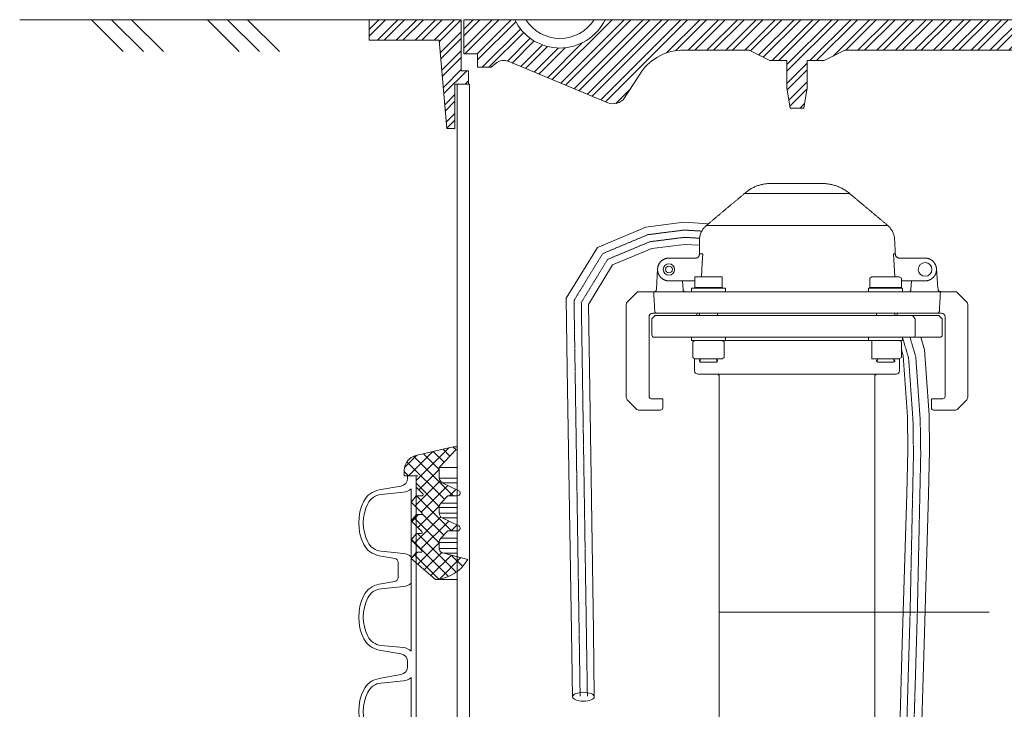
# Model space of a CAD drawing. Units: millimetres. Extents: x 2300942 to 2307951, y 172947 to 186591.
# Drawn here: x 2306271 to 2306995, y 174935 to 175442 of the extents above; entities that cross this region are included whole.
import ezdxf

# ---------------------------------------------------------------- set-up
doc = ezdxf.new("R2010")
doc.units = ezdxf.units.MM
doc.linetypes.add('ADTI_2', pattern=[0.75, 0.5, -0.25])
doc.linetypes.add('SLD-Durchgehend', pattern=[0])
doc.layers.get('0').update_dxf_attribs({"lineweight": 13})
for name, color, linetype, lineweight in [('Akas lūkas pārsedze', 7, 'Continuous', 13), ('Brīdinājuma aprīkojums', 7, 'Continuous', 13), ('Gumijas mandzeta', 7, 'Continuous', 0), ('Hidrants', 7, 'Continuous', 13), ('PE apvalkcaurule', 7, 'Continuous', 13), ('PP caurule', 7, 'Continuous', 0), ('Signallenta vai Signalvads', 6, 'ADTI_2', 5)]:
    doc.layers.add(name, color=color, linetype=linetype, lineweight=lineweight)

# ---------------------------------------------------------------- blocks, each defined once
blk = doc.blocks.new('Peldoša hidranta luka_2')
at = {"layer": 'Akas lūkas pārsedze', "lineweight": 0}
h = blk.add_hatch(dxfattribs=at)
h.set_pattern_fill('STEEL', color=256, scale=3.089883183858044, style=0)
h.set_pattern_definition([(45, (0, 0), (-6.936985593807461, 6.936985593807461), []), (45, (0, 4.905189554374644), (-6.936985593807461, 6.936985593807461), [])])
h.paths.add_polyline_path([(142362.2062721582, 6221.815180203702), (142294.4864600577, 6221.815180203702), (142294.4864600577, 6206.815180203703), (142341.7195225595, 6206.815180203703), (142346.1622282568, 6206.815180203704), (142351.7062721582, 6141.815180203702), (142357.7062721582, 6141.815180203702), (142357.7062721582, 6174.315180203702), (142367.7062721582, 6174.315180203702), (142367.7062721582, 6184.315180203702), (142362.2062721582, 6184.315180203702)])
edge = h.paths.add_edge_path()
edge.add_line((142401.6249871629, 6221.815180203714), (142364.2062721582, 6221.815180203714))
edge.add_line((142364.2062721582, 6221.815180203714), (142364.2062721582, 6196.815180203702))
edge.add_line((142364.2062721582, 6196.815180203702), (142374.2062721582, 6196.815180203702))
edge.add_line((142374.2062721582, 6196.815180203702), (142374.2062721582, 6186.815180203702))
edge.add_line((142374.2062721582, 6186.815180203702), (142384.2062721582, 6186.815180203702))
edge.add_line((142384.2062721582, 6186.815180203702), (142388.1876025706, 6189.945850605162))
edge.add_arc((142393.5084254281, 6183.562164576969), 8.310391277653766, 67.39934338989372, 129.8113151305911, ccw=False)
edge.add_line((142396.7021578493, 6191.234366113004), (142468.483737496, 6161.353612289458))
edge.add_arc((142473.7983947803, 6171.139497751973), 11.13593895164069, 241.4938732179164, 313.0075224965243)
edge.add_line((142481.3941561031, 6162.996184773714), (142493.2712029697, 6181.19638449474))
edge.add_arc((142525.4197355527, 6161.979029843798), 37.45443721398726, 92.54292661205312, 149.1303808626073, ccw=False)
edge.add_line((142523.7579618508, 6199.396584215778), (142574.0434641341, 6199.396584215778))
edge.add_line((142574.0434641341, 6199.396584215778), (142589.2062721582, 6191.815180203702))
edge.add_line((142589.2062721582, 6191.815180203702), (142601.7062721582, 6191.8151802037))
edge.add_line((142601.7062721582, 6191.8151802037), (142601.7062721582, 6171.815180203702))
edge.add_line((142601.7062721582, 6171.815180203702), (142604.2062721582, 6156.815180203702))
edge.add_line((142604.2062721582, 6156.815180203702), (142614.2062721582, 6156.815180203702))
edge.add_line((142614.2062721582, 6156.815180203702), (142616.7062721582, 6171.815180203702))
edge.add_line((142616.7062721582, 6171.815180203702), (142616.7062721582, 6191.815180203701))
edge.add_line((142616.7062721582, 6191.815180203701), (142629.2062721582, 6191.815180203702))
edge.add_line((142629.2062721582, 6191.815180203702), (142644.3690801824, 6199.396584215777))
edge.add_line((142644.3690801824, 6199.396584215777), (142824.1411489486, 6199.396584215778))
edge.add_line((142824.1411489486, 6199.396584215778), (142834.2062721582, 6186.815180203714))
edge.add_line((142834.2062721582, 6186.815180203714), (142844.2062721582, 6186.815180203714))
edge.add_line((142844.2062721582, 6186.815180203714), (142844.2062721582, 6196.815180203714))
edge.add_line((142844.2062721582, 6196.815180203714), (142854.2062721582, 6196.815180203714))
edge.add_line((142854.2062721582, 6196.815180203714), (142854.2062721582, 6221.815180203714))
edge.add_line((142854.2062721582, 6221.815180203714), (142468.1582764425, 6221.815180203714))
edge.add_arc((142434.8916318027, 6237.952362940944), 36.97402212751503, 205.8773730149272, 334.12262698507277, ccw=False)
h.paths.add_polyline_path([(142923.9260032875, 6221.815180203702), (142856.2062721582, 6221.815180203702), (142856.2062721582, 6184.315180203702), (142850.7062721582, 6184.315180203702), (142850.7062721582, 6174.315180203702), (142860.7062721582, 6174.315180203702), (142860.7062721582, 6141.815180203702), (142866.7062721582, 6141.815180203702), (142872.2503160597, 6206.815180203703), (142923.9260032875, 6206.815180203702)])
at = {"layer": 'Akas lūkas pārsedze'}
for p, q in [((142294.4864600577, 6206.815180203702), (142294.4864600577, 6221.815180203702)), ((142294.4864600577, 6221.815180203702), (142362.2062721582, 6221.815180203702)), ((142362.2062721582, 6221.815180203702), (142362.2062721582, 6184.315180203701)), ((142364.2062721582, 6196.815180203702), (142364.2062721582, 6221.815180203702)), ((142364.2062721582, 6221.815180203714), (142413.2848311553, 6221.815180203714)), ((142405.1447209571, 6221.815180203714), (142413.2848311553, 6221.815180203714)), ((142413.2848311553, 6221.815180203714), (142854.2062721582, 6221.815180203714)), ((142854.2062721582, 6196.815180203714), (142854.2062721582, 6221.815180203714)), ((142923.9260032875, 6221.815180203702), (142856.2062721582, 6221.815180203702)), ((142856.2062721582, 6221.815180203702), (142856.2062721582, 6184.315180203702)), ((142923.9260032875, 6206.815180203702), (142923.9260032875, 6221.815180203702)), ((142346.1622282568, 6206.815180203704), (142294.4864600577, 6206.815180203702)), ((142351.7062721582, 6141.815180203702), (142346.1622282568, 6206.815180203703)), ((142866.7062721582, 6141.815180203702), (142872.2503160597, 6206.815180203703)), ((142872.2503160597, 6206.815180203703), (142923.9260032875, 6206.815180203702)), ((142574.0434641341, 6199.396584215778), (142523.7579618508, 6199.396584215778)), ((142589.2062721582, 6191.815180203702), (142574.0434641341, 6199.396584215776)), ((142629.2062721582, 6191.815180203702), (142644.3690801824, 6199.396584215777)), ((142824.1411489486, 6199.396584215778), (142644.3690801824, 6199.396584215777)), ((142824.1411489486, 6199.396584215777), (142834.2062721582, 6186.815180203714)), ((142374.2062721582, 6196.815180203702), (142364.2062721582, 6196.815180203702)), ((142374.2062721582, 6186.815180203702), (142374.2062721582, 6196.815180203702)), ((142388.5597023175, 6190.238446683233), (142384.2062721582, 6186.815180203702)), ((142601.7062721582, 6191.8151802037), (142589.2062721582, 6191.815180203702)), ((142601.7062721582, 6171.815180203702), (142601.7062721582, 6191.815180203702)), ((142616.7062721582, 6171.815180203702), (142616.7062721582, 6191.815180203702)), ((142616.7062721582, 6191.815180203701), (142629.2062721582, 6191.815180203702)), ((142844.2062721582, 6186.815180203714), (142844.2062721582, 6196.815180203714)), ((142844.2062721582, 6196.815180203714), (142854.2062721582, 6196.815180203714)), ((142362.2062721582, 6184.315180203702), (142367.7062721582, 6184.315180203702)), ((142367.7062721582, 6184.315180203702), (142367.7062721582, 6174.315180203702)), ((142384.2062721582, 6186.815180203702), (142374.2062721582, 6186.815180203702)), ((142834.2062721582, 6186.815180203714), (142844.2062721582, 6186.815180203714)), ((142856.2062721582, 6184.315180203702), (142850.7062721582, 6184.315180203702)), ((142850.7062721582, 6184.315180203702), (142850.7062721582, 6174.315180203702)), ((142367.7062721582, 6174.315180203702), (142357.7062721582, 6174.315180203702)), ((142357.7062721582, 6174.315180203702), (142357.7062721582, 6141.815180203702)), ((142604.2062721582, 6156.815180203702), (142601.7062721582, 6171.815180203702)), ((142614.2062721582, 6156.815180203702), (142616.7062721582, 6171.815180203702)), ((142850.7062721582, 6174.315180203702), (142860.7062721582, 6174.315180203702)), ((142860.7062721582, 6174.315180203702), (142860.7062721582, 6141.815180203702)), ((142604.2062721582, 6156.815180203702), (142614.2062721582, 6156.815180203702)), ((142357.7062721582, 6141.815180203702), (142351.7062721582, 6141.815180203702)), ((142860.7062721582, 6141.815180203702), (142866.7062721582, 6141.815180203702))]:
    blk.add_line(p, q, dxfattribs=at)
blk.add_lwpolyline([(142396.705666023, 6191.232904812819), (142468.483737496, 6161.353612289458, 0.3225751673236795), (142481.3941561031, 6162.996184773714), (142493.2712029697, 6181.19638449474)], format="xyb", dxfattribs=at)
for centre, radius, start, end in [((142434.8916318027, 6237.952362940944), 36.97402212751503, 205.8773730149272, 334.1226269850334), ((142434.8916318027, 6237.952362940944), 29.85730117309495, 212.7161120361362, 327.2838879638623), ((142525.4197355527, 6161.979029843819), 37.45443721396285, 92.54292661201005, 149.1303808626228), ((142393.5084254281, 6183.562164576965), 8.310391277656201, 67.37314195490734, 126.5472981411638)]:
    blk.add_arc(centre, radius, start, end, dxfattribs=at)

msp = doc.modelspace()

# ---------------------------------------------------------------- hatches: boundary and pattern name
at = {"layer": 'Gumijas mandzeta', "lineweight": 0, "ltscale": 5}
h = msp.add_hatch(dxfattribs=at)
h.set_pattern_fill('ANSI37', color=256, scale=2)
h.set_pattern_definition([(45, (2164232.953398076, 169983.6246291687), (-4.490128060534577, 4.490128060534577), []), (135, (2164232.953398076, 169983.6246291687), (-4.490128060534577, -4.490128060534576), [])])
h.paths.add_polyline_path([(2306593.367770954, 175069.9142793087), (2306581.362564039, 175075.7696099535, -0.2821479163914976), (2306579.03268611, 175079.243257475), (2306579.03268611, 175083.3138873666, -0.1898559321254708), (2306580.314458292, 175086.7261001697), (2306585.376683045, 175092.1546715972), (2306592.532778293, 175092.1546715972, 0.7954359166791386), (2306593.300917223, 175095.8040289042), (2306581.191416268, 175101.710227151, -0.1838307463506066), (2306579.03268611, 175105.1466271415), (2306579.03268611, 175112.8132938062), (2306591.207289282, 175125.8689573051), (2306592.159670234, 175125.8689573051), (2306592.159670234, 175128.1388815929), (2306589.30259665, 175128.1388815929), (2306561.894702825, 175121.6319620613, 0.3474769322198329), (2306553.350146432, 175110.8213382604), (2306553.350146432, 175106.8530842928), (2306562.088241668, 175106.8530842928), (2306562.088241669, 175098.4562588976), (2306566.973480401, 175093.4234978621, -0.6628135956790758), (2306566.405701985, 175092.0753065179), (2306562.088241669, 175092.0753065179), (2306558.50887659, 175087.408639852), (2306566.328633111, 175079.5888833307, -0.6681786379226796), (2306565.767437254, 175078.2340366792), (2306562.424674868, 175078.2340366792), (2306558.50887659, 175073.5673700135), (2306566.328633111, 175065.747613492, -0.6681786379213333), (2306565.767437254, 175064.3927668406), (2306562.424674868, 175064.3927668406), (2306558.50887659, 175059.7261001748), (2306566.328633111, 175051.9063436535, -0.6681786379240239), (2306565.767437254, 175050.551497002), (2306562.424674868, 175050.551497002), (2306558.50887659, 175045.8848303361), (2306576.259503264, 175030.4544459812, 0.2543330986242596), (2306600.01681309, 175045.2816557331), (2306582.422859286, 175049.9959414465, -0.4142135623881856), (2306579.03268611, 175053.3182762821), (2306579.03268611, 175057.6149890641, -0.189855932104515), (2306580.314458292, 175060.8689573174), (2306585.376683045, 175066.297528745), (2306592.532778293, 175066.297528745, 0.7954359166690379)])

# ---------------------------------------------------------------- linework, layer by layer
for p, q in [((2306527.439898619, 175442.1761022061), (2306270.583392217, 175442.1761022061)), ((2306346.759489911, 175418.7969371749), (2306323.380324879, 175442.176102206)), ((2306361.523572683, 175418.7969371749), (2306338.144407652, 175442.176102206)), ((2306376.287655456, 175418.7969371749), (2306352.908490424, 175442.176102206)), ((2306432.032660542, 175418.7969371749), (2306408.653495511, 175442.1761022061)), ((2306446.796743314, 175418.7969371749), (2306423.417578283, 175442.1761022061)), ((2306461.560826087, 175418.7969371749), (2306438.181661055, 175442.1761022061))]:
    msp.add_line(p, q)
at = {"layer": 'Brīdinājuma aprīkojums', "color": 5, "ltscale": 5}
msp.add_line((2306983.397327576, 175006.5922752689), (2306785.009670235, 175006.5925633265), dxfattribs=at)
at = {"layer": 'Brīdinājuma aprīkojums', "ltscale": 5}
for points in [[(2306777.026241966, 175292.1497345778), (2306758.956214305, 175293.2079601442), (2306731.048263633, 175289.6666341057), (2306695.358721108, 175274.7533565135), (2306672.456322239, 175237.324243135), (2306673.250297154, 175185.7609018761), (2306676.228251566, 174992.3627521498), (2306677.107560555, 174944.1082282762)], [(2306770.390245653, 175276.2815886216), (2306759.507996723, 175276.9188800666), (2306735.274645681, 175273.8438353221), (2306706.461055767, 175261.8037520255), (2306688.755819939, 175232.8682993255), (2306689.477334578, 175186.0107666125), (2306692.45528899, 174992.6126168862), (2306693.098813229, 174944.2787767505)], [(2306938.925167409, 175093.1355076308), (2306939.62123943, 175125.5777658561), (2306939.250585193, 175151.5316925063), (2306935.878306265, 175199.4620507958), (2306933.162304237, 175208.6938612687)], [(2306922.933127413, 175093.6401429162), (2306923.619777575, 175125.6432707448), (2306923.265219926, 175150.4700831348), (2306920.128182514, 175195.0569427526), (2306918.86593767, 175199.3473685505)], [(2306919.357868924, 174580.6131572058), (2306918.694634939, 174585.8327456138), (2306917.245914589, 174600.8196473631), (2306916.118030945, 174616.5926583889), (2306915.245635031, 174633.3915222112), (2306914.563377874, 174651.4559823505), (2306914.034864971, 174671.4619889472), (2306913.739519694, 174695.8303186233), (2306913.785719887, 174727.4179546211), (2306914.281843393, 174769.0818801829), (2306915.336268055, 174823.679078551), (2306917.057371717, 174894.0665329678), (2306919.553532222, 174983.1012266754), (2306922.933127413, 175093.6401429162)], [(2306935.338306033, 174580.6131572058), (2306934.550845469, 174588.0420124225), (2306933.133355326, 174602.7071571966), (2306932.032258462, 174618.1650414689), (2306931.182382286, 174634.6612040743), (2306930.518554208, 174652.4411838478), (2306930.004586436, 174672.1856219822), (2306929.720230375, 174696.315569103), (2306929.77422223, 174727.6871781941), (2306930.275298206, 174769.156602239), (2306931.332194508, 174823.5799942215), (2306933.053647339, 174893.8135071251), (2306935.548392904, 174982.7132939337), (2306938.925167409, 175093.1355076308)]]:
    msp.add_lwpolyline(points, dxfattribs=at)
msp.add_ellipse((2306685.098920801, 174944.2616526123), major_axis=(-8, 0), ratio=0.4127631073351949, dxfattribs=at)
at = {"layer": 'Gumijas mandzeta', "color": 0, "linetype": 'Continuous'}
for p, q in [((2306592.159670234, 175112.8132938062), (2306579.03268611, 175112.8132938062)), ((2306592.159670234, 175105.146627141), (2306579.03268611, 175105.146627141)), ((2306592.159670234, 175101.710227151), (2306581.191416268, 175101.710227151)), ((2306592.159670234, 175086.7261001697), (2306580.314458292, 175086.7261001697)), ((2306592.159670234, 175083.4721319164), (2306579.03268611, 175083.4721319164)), ((2306592.159670234, 175079.243257475), (2306579.03268611, 175079.243257475)), ((2306592.159670234, 175075.8530842987), (2306581.191416268, 175075.8530842987)), ((2306581.773425234, 175075.8530842987), (2306581.684288677, 175075.9422208554)), ((2306592.159670234, 175057.614989064), (2306579.03268611, 175057.614989064)), ((2306592.159670234, 175060.8689573175), (2306580.314458292, 175060.8689573175)), ((2306592.159670234, 175053.3861146228), (2306579.03268611, 175053.3861146228)), ((2306592.159670234, 175049.9959414465), (2306582.422859286, 175049.9959414465)), ((2306576.259503264, 175030.4544459812), (2306592.159670234, 175030.4544459812))]:
    msp.add_line(p, q, dxfattribs=at)
msp.add_lwpolyline([(2306579.03268611, 175105.1466271411, 0.1838307463304285), (2306581.191416268, 175101.710227151), (2306593.367770954, 175095.7714221608, -0.7796911012170572), (2306592.532778293, 175092.1546715972), (2306585.376683045, 175092.1546715972), (2306580.314458292, 175086.7261001697, 0.181625444660986), (2306579.03268611, 175083.4721319164), (2306579.03268611, 175079.243257475, 0.269344017650149), (2306581.191416268, 175075.8530842987), (2306593.367770954, 175069.9142793087, -0.7954359166649915), (2306592.532778293, 175066.297528745), (2306585.376683045, 175066.297528745), (2306580.314458292, 175060.8689573175, 0.1898559321099215), (2306579.03268611, 175057.614989064), (2306579.03268611, 175053.3861146228, 0.4201459369428324), (2306582.422859286, 175049.9959414465), (2306600.01681309, 175045.2816557331, -0.2543330986242597), (2306576.259503264, 175030.4544459812), (2306558.50887659, 175045.8848303361), (2306562.424674868, 175050.551497002), (2306565.767437254, 175050.551497002, 0.668178637917873), (2306566.328633111, 175051.9063436535), (2306558.50887659, 175059.7261001748), (2306562.424674868, 175064.3927668406), (2306565.767437254, 175064.3927668406, 0.668178637917873), (2306566.328633111, 175065.747613492), (2306558.50887659, 175073.5673700135), (2306562.424674868, 175078.2340366792), (2306565.767437254, 175078.2340366792, 0.668178637917873), (2306566.328633111, 175079.5888833307), (2306558.50887659, 175087.408639852), (2306562.088241669, 175092.0753065179), (2306566.405701985, 175092.0753065179, 0.6617071219529895), (2306566.97518219, 175093.4217446839), (2306562.088241669, 175098.4562588976), (2306562.088241668, 175106.8530842928), (2306553.350146432, 175106.8530842928), (2306553.350146432, 175110.8213382603, -0.3474769322205191), (2306561.894702825, 175121.6319620612), (2306589.30259665, 175128.1388815929), (2306592.159670234, 175128.1388815929), (2306592.159670234, 175125.8689573051), (2306591.207289282, 175125.8689573051), (2306579.03268611, 175112.8132938062), (2306579.03268611, 175105.146627141)], format="xyb", dxfattribs=at)
at = {"layer": 'Hidrants', "linetype": 'SLD-Durchgehend'}
for p, q in [((2306880.715997972, 175314.4505698325), (2306803.603342498, 175314.4505698325)), ((2306775.485576633, 175290.8569628661), (2306908.833763836, 175290.8569628661)), ((2306767.007319009, 175245.3569150951), (2306787.096663572, 175245.3569150951))]:
    msp.add_line(p, q, dxfattribs=at)
at = {"layer": 'Hidrants'}
for p, q in [((2306736.760141502, 175242.1761022061), (2306947.559198968, 175242.1761022061)), ((2306767.007319009, 175245.3569150951), (2306767.007319009, 175244.6872702764)), ((2306787.096663572, 175244.6872702764), (2306787.096663572, 175245.3569150951)), ((2306897.222676898, 175245.3569150951), (2306897.222676898, 175244.6872702764)), ((2306917.31202146, 175244.6872702764), (2306917.31202146, 175245.3569150951)), ((2306945.149011688, 175226.2720377608), (2306739.170328782, 175226.2720377608)), ((2306770.355543103, 175226.2720377608), (2306770.355543103, 175224.5979257139)), ((2306783.748439478, 175224.5979257139), (2306783.748439478, 175226.2720377608)), ((2306900.570900992, 175226.2720377608), (2306900.570900992, 175224.5979257139)), ((2306913.963797367, 175224.5979257139), (2306913.963797367, 175226.2720377608)), ((2306915.820600297, 175224.5979257139), (2306915.820600297, 175226.2720377608)), ((2306764.313460055, 175208.6938612687), (2306764.496150939, 175208.6872069472)), ((2306764.496150939, 175208.6938612687), (2306764.496150939, 175206.1826931984)), ((2306764.496150939, 175206.1826931984), (2306919.823189531, 175206.1826931984)), ((2306789.607831642, 175206.1826931984), (2306789.607831642, 175208.6938612687)), ((2306894.711508828, 175208.6938612687), (2306894.711508828, 175206.1826931984)), ((2306919.823189531, 175206.1826931984), (2306919.823189531, 175208.6938612687))]:
    msp.add_line(p, q, dxfattribs=at)
at = {"layer": 'Hidrants', "linetype": 'SLD-Durchgehend', "flags": 128}
for points in [[(2306770.345466251, 175270.0422464815), (2306772.820876489, 175270.0422464815), (2306772.489693182, 175263.3549981542), (2306771.979747279, 175253.0578305107)], [(2306914.05052839, 175253.0578305107), (2306914.038811891, 175253.2917651353), (2306913.199703125, 175270.0422464815), (2306914.418264032, 175270.0422464815)], [(2306767.007319009, 175245.3569150951), (2306767.007319009, 175253.0578305107), (2306787.096663572, 175253.0578305107), (2306787.096663572, 175245.3569150951)]]:
    msp.add_lwpolyline(points, dxfattribs=at)
at = {"layer": 'Hidrants'}
for points in [[(2306739.629845314, 175258.88351291), (2306738.821984986, 175243.8209969691, -0.3678026959015031), (2306736.760141502, 175242.1761022061, -0.7977786750727576)], [(2306758.037319542, 175250.1281344287), (2306758.366332329, 175243.8501964545), (2306758.37092317, 175243.7625979981, 0.4082604516406275), (2306760.042740905, 175242.1761022061)], [(2306924.276599565, 175242.1761022061, 0.4010983599039023), (2306925.948417299, 175243.7625979981), (2306926.282020928, 175250.1281344287)], [(2306736.760141502, 175242.1761022061), (2306724.971826954, 175242.1761022061), (2306717.336770819, 175234.5410460708, 0.1989123673789035), (2306716.60126672, 175232.7653820996), (2306716.60126672, 175164.5329958753, 0.1942387320107827), (2306717.336770819, 175162.7573319041), (2306724.481490888, 175155.6126118349, 0.1989123673804126), (2306725.665266869, 175155.1222757689), (2306741.712947423, 175155.1222757689, 0.414213562373095), (2306743.38705947, 175156.7963878157), (2306743.38705947, 175163.4928360032), (2306735.016499235, 175163.4928360032, -0.414213562373095), (2306733.342387188, 175165.1669480501), (2306733.342387188, 175223.7608696905, -0.4387098787315817), (2306735.994287402, 175226.2720377608), (2306739.170328782, 175226.2720377608)], [(2306947.559198968, 175242.1761022061), (2306959.347513516, 175242.1761022061), (2306966.982569651, 175234.5410460708, -0.1989123673789035), (2306967.71807375, 175232.7653820996), (2306967.71807375, 175164.5329958753, -0.1942387320107827), (2306966.982569651, 175162.7573319041), (2306959.837849582, 175155.6126118349, -0.1989123673804126), (2306958.654073601, 175155.1222757689), (2306942.606393047, 175155.1222757689, -0.414213562373095), (2306940.932281, 175156.7963878157), (2306940.932281, 175163.4928360032), (2306949.302841234, 175163.4928360032, 0.414213562373095), (2306950.976953281, 175165.1669480501), (2306950.976953282, 175223.7608696905, 0.4387098787315817), (2306948.325053067, 175226.2720377608), (2306945.149011688, 175226.2720377608)], [(2306769.335796196, 175226.2720377608, 0.414213562373095), (2306768.498740172, 175225.4349817374), (2306768.498740172, 175224.5979257139)], [(2306927.001477387, 175224.5979257139), (2306929.045858283, 175222.0867576436), (2306929.045858283, 175210.3679733155, -0.4080767840665537), (2306927.682937685, 175208.6938612687)], [(2306917.494712344, 175192.9789790565), (2306917.494712344, 175184.0007085773, -0.414213562373095), (2306914.983544274, 175181.489540507), (2306769.335796196, 175181.489540507, -0.4142135627812911), (2306766.824628126, 175184.0007085773), (2306766.824628126, 175192.9789790565)]]:
    msp.add_lwpolyline(points, format="xyb", dxfattribs=at)
msp.add_lwpolyline([(2306917.31202146, 175253.0578305107), (2306897.222676898, 175253.0578305107), (2306895.668760689, 175252.1606765687), (2306895.668760689, 175245.3569150951), (2306918.86593767, 175245.3569150951), (2306918.86593767, 175252.1606765687)], close=True, dxfattribs=at)
for points in [[(2306789.607831642, 175242.1761022061), (2306789.607831642, 175244.6872702764), (2306764.496150939, 175244.6872702764), (2306764.496150939, 175242.1761022061)], [(2306919.823189531, 175242.1761022061), (2306919.823189531, 175244.6872702764), (2306894.711508828, 175244.6872702764), (2306894.711508828, 175242.1761022061)], [(2306767.007319009, 175206.1826931984), (2306765.4534028, 175205.2855392564), (2306765.4534028, 175193.7706563677), (2306767.007319009, 175192.8735024258), (2306787.096663572, 175192.8735024258), (2306788.650579781, 175193.7706563677), (2306788.650579781, 175205.2855392564), (2306787.096663572, 175206.1826931984)], [(2306897.222676898, 175206.1826931984), (2306897.222676898, 175192.8735024258), (2306917.31202146, 175192.8735024258), (2306918.86593767, 175193.7706563677), (2306918.86593767, 175205.2855392564), (2306917.31202146, 175206.1826931984)], [(2306770.355543103, 175192.8735024258), (2306770.355543103, 175192.5983442006), (2306771.277560313, 175191.9527408), (2306770.355543103, 175191.3071373993), (2306770.355543103, 175191.2006459629), (2306771.277560313, 175190.2786287531), (2306782.826422268, 175190.2786287531), (2306783.748439478, 175191.2006459629), (2306783.748439478, 175191.3071373993), (2306782.826422268, 175191.9527408), (2306783.748439478, 175192.5983442006), (2306783.748439478, 175192.8735024258)], [(2306900.570900992, 175192.8735024258), (2306900.570900992, 175192.5983442006), (2306901.492918202, 175191.9527408), (2306900.570900992, 175191.3071373993), (2306900.570900992, 175191.2006459629), (2306901.492918202, 175190.2786287531), (2306907.267349179, 175190.2786287531), (2306913.041780157, 175190.2786287531), (2306913.963797367, 175191.2006459629), (2306913.963797367, 175191.3071373993), (2306913.041780157, 175191.9527408), (2306913.963797367, 175192.5983442006), (2306913.963797367, 175192.8735024258)]]:
    msp.add_lwpolyline(points, dxfattribs=at)
msp.add_lwpolyline([(2306737.946195317, 175224.5979257139), (2306946.373145152, 175224.5979257139), (2306948.884313223, 175222.0867576436), (2306948.884313223, 175210.3679733155, -0.414213562373095), (2306947.210201176, 175208.6938612687), (2306737.109139294, 175208.6938612687, -0.414213562373095), (2306735.435027247, 175210.3679733155), (2306735.435027247, 175222.0867576436)], format="xyb", close=True, dxfattribs=at)
at = {"layer": 'Hidrants', "linetype": 'SLD-Durchgehend'}
for points in [[(2306785.009670235, 174580.1990779183), (2306785.009670235, 175179.820965846, 0.413241889367398), (2306783.341104762, 175181.4895405071)], [(2306900.978235696, 175181.489540507, 0.4142118047793292), (2306899.309670235, 175179.8154292771), (2306899.309670235, 174580.6131571774)]]:
    msp.add_lwpolyline(points, format="xyb", dxfattribs=at)
at = {"layer": 'Hidrants'}
for centre, radius in [((2306747.990867598, 175258.498694663), 4.185280117173196), ((2306747.990867598, 175258.498694663), 2.47370613207645), ((2306936.328472871, 175258.498694663), 5.022336140607836)]:
    msp.add_circle(centre, radius, dxfattribs=at)
msp.add_rational_spline([(2306918.86593767, 175250.1281344287), (2306924.686782737, 175250.1281344287), (2306930.507627804, 175250.1281344287), (2306936.328472871, 175250.1281344287), (2306941.231833532, 175250.1281344287), (2306944.699033106, 175253.5953340024), (2306944.699033106, 175258.498694663), (2306944.699033106, 175263.4020553236), (2306941.231833532, 175266.8692548974), (2306936.328472871, 175266.8692548974), (2306930.058046149, 175266.8692548974), (2306923.787619426, 175266.8692548974), (2306917.517192703, 175266.8692548974), (2306917.248281207, 175266.8872551539), (2306916.942249689, 175266.907740131), (2306916.388224865, 175267.0597736986), (2306915.730805548, 175267.3618918222), (2306914.928550586, 175268.1323940501), (2306914.506846595, 175269.089517213), (2306914.421903231, 175269.7832498414), (2306914.418298821, 175270.0397705928), (2306914.418264032, 175270.0422464815), (2306914.244635185, 175273.5951393449), (2306914.071006338, 175277.1480322083), (2306913.897377491, 175280.7009250717), (2306913.679824781, 175284.6969194578), (2306911.894180362, 175288.2783680925), (2306908.833763836, 175290.8569628661), (2306899.461175215, 175298.7214985213), (2306890.088586594, 175306.5860341766), (2306880.715997973, 175314.4505698318), (2306875.079723649, 175319.1799655383), (2306868.165809661, 175321.6964244323), (2306860.808176074, 175321.6964244323), (2306848.375838848, 175321.6964244323), (2306835.943501622, 175321.6964244323), (2306823.511164396, 175321.6964244323), (2306816.0977221, 175321.9370519614), (2306809.127696379, 175319.4001700672), (2306803.603342498, 175314.4505698325), (2306794.230753876, 175306.5860341769), (2306784.858165255, 175298.7214985213), (2306775.485576633, 175290.8569628657), (2306772.418187788, 175288.2831180173), (2306770.631526183, 175284.6996292233), (2306770.421962978, 175280.7009250717), (2306770.396464069, 175277.1480322083), (2306770.37096516, 175273.5951393449), (2306770.345466251, 175270.0422464815), (2306770.345679611, 175270.0397640827), (2306770.356778478, 175269.9106315585), (2306770.364925355, 175269.6549171376), (2306770.329442849, 175269.1887280743), (2306770.200583385, 175268.6397203793), (2306769.937557156, 175268.0971464538), (2306769.586499997, 175267.6541549349), (2306769.23120626, 175267.3524141708), (2306768.847844635, 175267.1319126419), (2306768.566983333, 175267.0218299751), (2306768.28403566, 175266.9420414444), (2306768.003901429, 175266.8840843264), (2306767.738107294, 175266.8742513913), (2306767.603047033, 175266.8692548974), (2306761.065653888, 175266.8692548974), (2306754.528260743, 175266.8692548974), (2306747.990867598, 175266.8692548974), (2306743.087506938, 175266.8692548974), (2306739.620307364, 175263.4020553236), (2306739.620307364, 175258.498694663), (2306739.620307364, 175253.5953340024), (2306743.087506938, 175250.1281344287), (2306747.990867598, 175250.1281344287), (2306754.329684735, 175250.1281344287), (2306760.668501873, 175250.1281344287), (2306767.007319009, 175250.1281344287)], [1, 1, 1, 1, 0.8047378541243649, 0.8047378541243649, 0.9999999999999999, 0.8047378541243649, 0.8047378541243649, 0.9999999999999999, 1, 1, 1, 1, 1, 1, 1, 1, 1, 1, 1, 1, 1, 1, 1, 0.9452448650757598, 0.9452448650757598, 1, 1, 1, 1, 0.959795080519619, 0.959795080519619, 1, 1, 1, 1, 0.9520683134988831, 0.9520683134988831, 0.9999999999999999, 1, 1, 1, 0.9447067162637618, 0.9447067162637618, 1, 1, 1, 1, 1, 1, 1, 1, 1, 1, 1, 1, 1, 1, 1, 1, 1, 1, 1, 1, 1, 0.8047378541243649, 0.8047378541243649, 0.9999999999999999, 0.8047378541243649, 0.8047378541243649, 0.9999999999999999, 1, 1, 1], degree=3, knots=[0, 0, 0, 0, 1, 1, 1, 2.570796326794897, 2.570796326794897, 2.570796326794897, 4.141592653589793, 4.141592653589793, 4.141592653589793, 5.141592653589793, 5.141592653589793, 5.141592653589793, 5.265034083340415, 5.282073699123059, 5.425962842507284, 5.64388457158157, 5.958639873589727, 6.139826828726378, 6.141592653589793, 6.141592653589793, 6.141592653589793, 7.141592653589793, 7.141592653589793, 7.141592653589793, 7.957839151994521, 7.957839151994521, 7.957839151994521, 8.95783915199452, 8.95783915199452, 8.95783915199452, 9.655970852830144, 9.655970852830144, 9.655970852830144, 10.65597085283014, 10.65597085283014, 10.65597085283014, 11.41899631532732, 11.41899631532732, 11.41899631532732, 12.41899631532732, 12.41899631532732, 12.41899631532732, 13.2393010637119, 13.2393010637119, 13.2393010637119, 14.2393010637119, 14.2393010637119, 14.2393010637119, 14.24106554269734, 14.33108793775487, 14.4215395338824, 14.57708016119859, 14.73577642291427, 14.84361460152086, 14.95393408166024, 15.02525642273315, 15.09827922773636, 15.11525787934832, 15.17626993300032, 15.2393010637119, 15.2393010637119, 15.2393010637119, 16.2393010637119, 16.2393010637119, 16.2393010637119, 17.81009739050679, 17.81009739050679, 17.81009739050679, 19.38089371730169, 19.38089371730169, 19.38089371730169, 20.38089371730169, 20.38089371730169, 20.38089371730169, 20.38089371730169], dxfattribs=at)
at = {"layer": 'Hidrants', "linetype": 'SLD-Durchgehend'}
for points, knots in [([(2306948.265556239, 175242.1761022061), (2306948.263036645, 175242.1761040534), (2306948.082279893, 175242.1762365814), (2306947.719411899, 175242.2051874636), (2306947.298038083, 175242.308162958), (2306946.928862996, 175242.4499182481), (2306946.609273878, 175242.6153164737), (2306946.310478256, 175242.8481437901), (2306946.099291857, 175243.0906068591), (2306945.991540127, 175243.2629970852), (2306945.917729745, 175243.4274057177), (2306945.867543242, 175243.5761203036), (2306945.852042097, 175243.6997796426), (2306945.844167589, 175243.7625979981), (2306945.46239832, 175248.6566747445), (2306945.080629052, 175253.5507514909), (2306944.698859783, 175258.4448282373)], [0, 0, 0, 0, 0.002557492106362812, 0.1834755650510669, 0.3677025731868402, 0.4360335643231577, 0.5748718004121176, 0.7176444036869329, 0.7915667033525721, 0.8674296124392321, 0.8962332536109049, 0.9472869868641456, 1, 1, 1, 1.91265965614837, 1.91265965614837, 1.91265965614837, 1.91265965614837]), ([(2306739.170328782, 175226.2720377608), (2306738.960945369, 175226.2955201984), (2306738.542178544, 175226.3424850736), (2306738.007662008, 175226.7053332203), (2306737.62189857, 175227.226933053), (2306737.553671957, 175227.6480000529), (2306737.51955865, 175227.8585335528), (2306737.355086714, 175230.9592941371), (2306737.190614777, 175234.0600547213), (2306737.02614284, 175237.1608153055), (2306736.937475727, 175238.8325776057), (2306736.848808615, 175240.5043399059), (2306736.760141502, 175242.1761022061)], [0, 0, 0, 0, 0.2500000000000074, 0.4999999999999954, 0.7499999999999862, 1, 1, 1, 2, 2, 2, 3, 3, 3, 3]), ([(2306947.559198968, 175242.1761022061), (2306947.394736441, 175239.0753411221), (2306947.230273915, 175235.9745800383), (2306947.065811388, 175232.8738189543), (2306946.977134865, 175231.2020571538), (2306946.888458342, 175229.5302953533), (2306946.799781819, 175227.8585335528), (2306946.765668513, 175227.6480000529), (2306946.6974419, 175227.226933053), (2306946.311678462, 175226.7053332203), (2306945.777161926, 175226.3424850736), (2306945.358395101, 175226.2955201984), (2306945.149011688, 175226.2720377608)], [0, 0, 0, 0, 1, 1, 1, 2, 2, 2, 2.249999999999967, 2.499999999999979, 2.74999999999998, 3, 3, 3, 3])]:
    msp.add_open_spline(points, degree=3, knots=knots, dxfattribs=at)
at = {"layer": 'PE apvalkcaurule'}
msp.add_lwpolyline([(2306592.159670234, 174903.553263828), (2306592.159670234, 175394.6761022061), (2306601.39502584, 175394.6761022061), (2306601.39502584, 174903.553263828)], dxfattribs=at)
at = {"layer": 'PP caurule'}
for p, q in [((2306563.213885156, 175106.8530842928), (2306555.768533886, 175106.8530842928)), ((2306555.768533886, 175106.8530842928), (2306555.768533886, 175104.995892192)), ((2306562.088241668, 175106.8530842928), (2306562.088241668, 175037.5353446029)), ((2306550.932764436, 175099.2328465766), (2306534.851634258, 175096.397309446)), ((2306536.282015734, 175093.0180694245), (2306552.684488924, 175094.6255185269)), ((2306558.50541521, 175097.1326967737), (2306558.50541521, 175037.5353446029)), ((2306536.282015734, 175051.3703594712), (2306552.684488924, 175049.7629103687)), ((2306546.334697571, 175045.9663455665), (2306534.851634258, 175047.9911194497)), ((2306548.801926882, 175037.5353446029), (2306548.801926882, 175043.0260161709)), ((2306548.801926882, 175037.5353446029), (2306548.801926882, 175032.0446730348)), ((2306558.50541521, 174977.937992432), (2306558.50541521, 175037.5353446029)), ((2306562.088241668, 174968.2176049129), (2306562.088241668, 175037.5353446029)), ((2306546.334697571, 175029.1043436393), (2306534.851634258, 175027.079569756)), ((2306536.282015734, 175023.7003297345), (2306552.684488924, 175025.307778837)), ((2306550.932764436, 174975.8378426291), (2306534.851634258, 174978.6733797597)), ((2306536.282015734, 174982.0526197812), (2306552.684488924, 174980.4451706788)), ((2306555.768533886, 174968.2176049129), (2306555.768533886, 174970.0747970137)), ((2306555.768533886, 174966.3604128121), (2306555.768533886, 174968.2176049129)), ((2306562.088241668, 174968.2176049129), (2306562.088241668, 174898.8998652229)), ((2306550.932764436, 174960.5973671967), (2306534.851634258, 174957.761830066)), ((2306536.282015734, 174954.3825900446), (2306552.684488924, 174955.990039147)), ((2306558.50541521, 174958.4972173937), (2306558.50541521, 174898.8998652229))]:
    msp.add_line(p, q, dxfattribs=at)
for centre, radius, start, end in [((2306549.916584003, 175104.995892192), 5.851949883375239, 279.999999998907, 0), ((2306537.561448746, 175081.029187805), 15.60519968900098, 99.99999999890694, 153.0685219283581), ((2306551.66818805, 175104.995892192), 10.42005361886729, 275.5971370992114, 311.0077007375236), ((2306554.952445637, 175072.1942144478), 35.11169930025215, 153.0685219283581, 206.9314780716419), ((2306554.952445637, 175072.1942144478), 31.72791875544323, 153.6412185980163, 206.3587814019837), ((2306537.4740095, 175080.8549186502), 12.22141914419205, 95.59713709921137, 153.6412185980163), ((2306537.4740095, 175063.5335102455), 12.22141914419222, 206.3587814019837, 264.4028629007886), ((2306537.561448746, 175063.3592410907), 15.60519968900089, 206.9314780716419, 260.000000001093), ((2306545.816238166, 175043.0260161709), 2.985688716007834, 0, 80.00000000109307), ((2306551.66818805, 175039.3925367036), 10.4200536188674, 48.99229926247641, 84.40286287407207), ((2306545.816238166, 175032.0446730348), 2.985688716007835, 279.999999998907, 0), ((2306537.561448746, 175011.711448115), 15.6051996890009, 99.99999999890694, 153.0685219283581), ((2306537.4740095, 175011.5371789602), 12.22141914419221, 95.59713709921137, 153.6412185980163), ((2306551.66818805, 175035.678152502), 10.42005361886738, 275.5971370992114, 311.0077007375236), ((2306554.952445637, 175002.8764747579), 35.11169930025215, 153.0685219283581, 206.9314780716419), ((2306554.952445637, 175002.8764747579), 31.72791875544323, 153.6412185980163, 206.3587814019837), ((2306537.561448746, 174994.0415014007), 15.605199689001, 206.9314780716419, 260.000000001093), ((2306537.4740095, 174994.2157705555), 12.22141914419211, 206.3587814019837, 264.4028629007886), ((2306551.66818805, 174970.0747970137), 10.42005361886729, 48.99229926247641, 84.40286287407207), ((2306549.916584003, 174970.0747970137), 5.851949883375282, 0, 80.00000000109307), ((2306549.916584003, 174966.3604128121), 5.851949883375282, 279.999999998907, 0), ((2306537.561448746, 174942.393708425), 15.605199689001, 99.99999999890694, 153.0685219283581), ((2306551.66818805, 174966.3604128121), 10.42005361886729, 275.5971370992114, 311.0077007375236), ((2306554.952445637, 174933.5587350679), 35.11169930025215, 153.0685219283581, 206.9314780716419), ((2306537.4740095, 174942.2194392702), 12.22141914419211, 95.59713709921137, 153.6412185980163), ((2306554.952445637, 174933.5587350679), 31.72791875544323, 153.6412185980163, 206.3587814019837)]:
    msp.add_arc(centre, radius, start, end, dxfattribs=at)
at = {"layer": 'Signallenta vai Signalvads'}
for points in [[(2306772.112995089, 175286.7204830521), (2306759.150258488, 175287.4796130069), (2306732.534546676, 175284.1022631477), (2306699.2630562, 175270.1993958574), (2306678.188332919, 175235.7572305816), (2306678.956825879, 175185.8487712917), (2306681.934780291, 174992.4506215655), (2306682.673504832, 174944.4754212922)], [(2306770.483962495, 175281.4770002271), (2306759.331469296, 175282.1301178456), (2306733.922532382, 175278.9058993795), (2306702.909172817, 175265.9466175409), (2306683.541249331, 175234.2938545202), (2306684.285945619, 175185.9308293448), (2306687.263900031, 174992.5326796186), (2306688.000228271, 174944.7131029813)], [(2306927.082328519, 175090.005172045), (2306927.772668195, 175122.1802593625), (2306927.411807268, 175147.4484394956), (2306924.182651408, 175193.3445829323), (2306919.823189531, 175208.1625857918)], [(2306932.410853642, 175089.8908446999), (2306933.103236148, 175122.1611434363), (2306932.738885189, 175147.6737023434), (2306929.458724709, 175194.294776814), (2306925.222508781, 175208.6938612687)], [(2306925.827623277, 174579.3540983031), (2306922.479711627, 174605.6034499235), (2306918.565320147, 174708.6323427047), (2306919.257098183, 174804.030779985), (2306925.284363062, 175005.4986198546), (2306927.087286277, 175090.2381967311)], [(2306931.028515636, 174582.386403266), (2306927.780518794, 174606.0665496517), (2306923.880619452, 174708.7140015455), (2306924.57108931, 174803.9320368659), (2306930.597239943, 175005.3626318527), (2306932.410853642, 175089.8908446999)]]:
    msp.add_lwpolyline(points, dxfattribs=at)

# ---------------------------------------------------------------- block references
at = {"layer": 'Akas lūkas pārsedze', "color": 3}
msp.add_blockref('Peldoša hidranta luka_2', (2164232.953438562, 169220.3609220023), dxfattribs=at)

doc.saveas('drawing.dxf')
